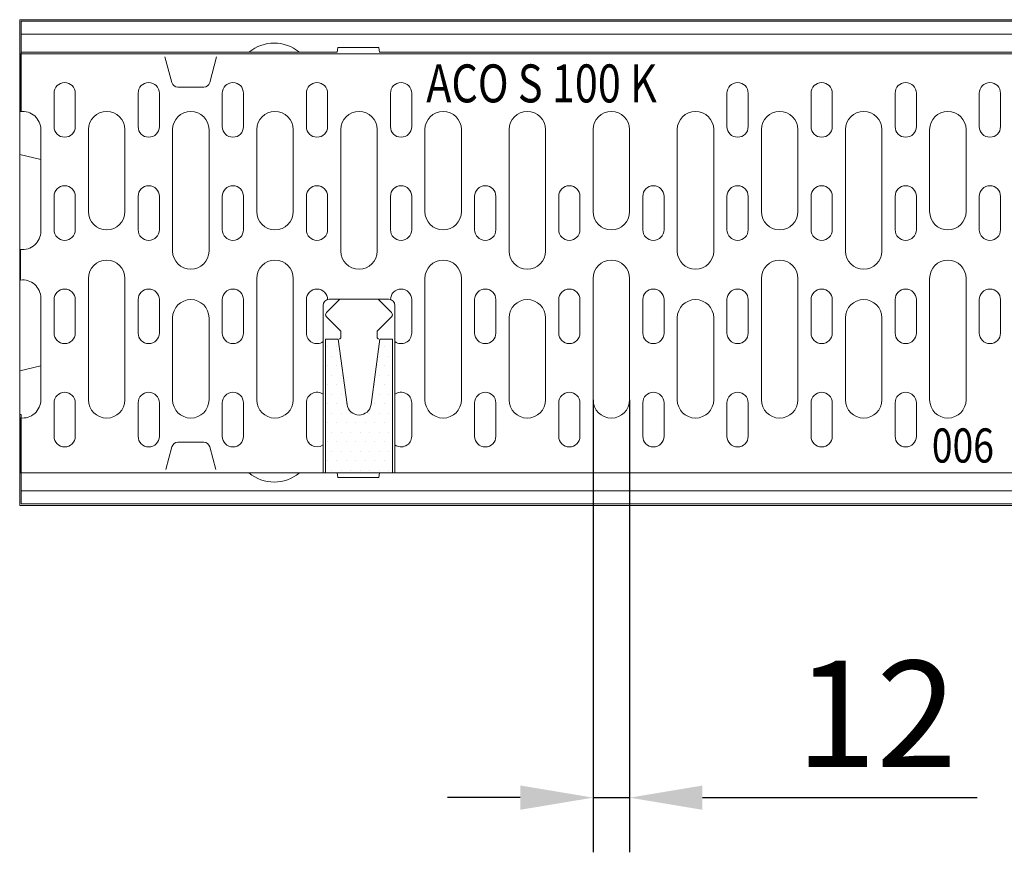
# Model space of a CAD drawing. Units: millimetres. Extents: x 66406 to 94336, y -18058 to -13822.
# Drawn here: x 66897 to 67221, y -16098 to -15824 of the extents above; entities that cross this region are included whole.
import ezdxf

# ---------------------------------------------------------------- set-up
doc = ezdxf.new("R2010")
doc.units = ezdxf.units.MM
doc.layers.add('DUENN-18', color=7, linetype='Continuous', lineweight=9)
doc.styles.get("Standard").update_dxf_attribs({"font": 'arial.ttf'})
doc.styles.add('TEXT25', font='isocp3.shx', dxfattribs={"width": 0.8, "height": 2.5})
doc.dimstyles.get("Standard").update_dxf_attribs({"dimscale": 10, "dimtxt": 3.5, "dimasz": 2.4, "dimexe": 1.8, "dimexo": 0, "dimgap": 1, "dimtad": 1, "dimdec": 0, "dimrnd": 0.01, "dimzin": 0, "dimdsep": 46, "dimtxsty": 'Standard', "dimcen": 3, "dimclrd": 256, "dimclre": 256, "dimclrt": 7, "dimadec": 0, "dimazin": 0, "dimtfac": 1, "dimtdec": 0, "dimtix": 1, "dimtmove": 0, "dimatfit": 0, "dimfxl": 1, "dimtolj": 1, "dimtzin": 0, "dimarcsym": 0})

# ---------------------------------------------------------------- blocks, each defined once
blk = doc.blocks.new('*X120')
at = {"color": 0}
for p, q in [((-251.5625, 115.625), (-251.5625, 115.625)), ((-250.9375, 115.625), (-250.9375, 115.625)), ((-247.8125, 115.625), (-247.8125, 115.625)), ((-251.25, 115), (-251.25, 115)), ((-248.125, 115), (-248.125, 115)), ((-247.5, 115), (-247.5, 115)), ((-251.5625, 114.375), (-251.5625, 114.375)), ((-250.9375, 114.375), (-250.9375, 114.375)), ((-247.8125, 114.375), (-247.8125, 114.375)), ((-251.25, 113.75), (-251.25, 113.75)), ((-250.625, 113.75), (-250.625, 113.75)), ((-248.125, 113.75), (-248.125, 113.75)), ((-247.5, 113.75), (-247.5, 113.75)), ((-251.5625, 113.125), (-251.5625, 113.125)), ((-250.9375, 113.125), (-250.9375, 113.125)), ((-248.4375, 113.125), (-248.4375, 113.125)), ((-247.8125, 113.125), (-247.8125, 113.125)), ((-251.25, 112.5), (-251.25, 112.5)), ((-250.625, 112.5), (-250.625, 112.5)), ((-248.125, 112.5), (-248.125, 112.5)), ((-247.5, 112.5), (-247.5, 112.5)), ((-251.5625, 111.875), (-251.5625, 111.875)), ((-250.9375, 111.875), (-250.9375, 111.875)), ((-250.3125, 111.875), (-250.3125, 111.875)), ((-248.4375, 111.875), (-248.4375, 111.875)), ((-247.8125, 111.875), (-247.8125, 111.875)), ((-251.25, 111.25), (-251.25, 111.25)), ((-250.625, 111.25), (-250.625, 111.25)), ((-250, 111.25), (-250, 111.25)), ((-248.75, 111.25), (-248.75, 111.25)), ((-248.125, 111.25), (-248.125, 111.25)), ((-247.5, 111.25), (-247.5, 111.25)), ((-251.5625, 110.625), (-251.5625, 110.625)), ((-250.9375, 110.625), (-250.9375, 110.625)), ((-250.3125, 110.625), (-250.3125, 110.625)), ((-249.6875, 110.625), (-249.6875, 110.625)), ((-249.0625, 110.625), (-249.0625, 110.625)), ((-248.4375, 110.625), (-248.4375, 110.625)), ((-247.8125, 110.625), (-247.8125, 110.625)), ((-251.25, 110), (-251.25, 110)), ((-250.625, 110), (-250.625, 110)), ((-250, 110), (-250, 110)), ((-249.375, 110), (-249.375, 110)), ((-248.75, 110), (-248.75, 110)), ((-248.125, 110), (-248.125, 110)), ((-247.5, 110), (-247.5, 110)), ((-251.5625, 109.375), (-251.5625, 109.375)), ((-250.9375, 109.375), (-250.9375, 109.375)), ((-250.3125, 109.375), (-250.3125, 109.375)), ((-249.6875, 109.375), (-249.6875, 109.375)), ((-249.0625, 109.375), (-249.0625, 109.375)), ((-248.4375, 109.375), (-248.4375, 109.375)), ((-247.8125, 109.375), (-247.8125, 109.375)), ((-251.25, 108.75), (-251.25, 108.75)), ((-250.625, 108.75), (-250.625, 108.75)), ((-250, 108.75), (-250, 108.75)), ((-249.375, 108.75), (-249.375, 108.75)), ((-248.75, 108.75), (-248.75, 108.75)), ((-248.125, 108.75), (-248.125, 108.75)), ((-247.5, 108.75), (-247.5, 108.75)), ((-251.5625, 108.125), (-251.5625, 108.125)), ((-250.9375, 108.125), (-250.9375, 108.125)), ((-250.3125, 108.125), (-250.3125, 108.125)), ((-249.6875, 108.125), (-249.6875, 108.125)), ((-249.0625, 108.125), (-249.0625, 108.125)), ((-248.4375, 108.125), (-248.4375, 108.125)), ((-247.8125, 108.125), (-247.8125, 108.125)), ((-251.25, 107.5), (-251.25, 107.5)), ((-250.625, 107.5), (-250.625, 107.5)), ((-250, 107.5), (-250, 107.5)), ((-249.375, 107.5), (-249.375, 107.5)), ((-248.75, 107.5), (-248.75, 107.5)), ((-248.125, 107.5), (-248.125, 107.5)), ((-247.5, 107.5), (-247.5, 107.5))]:
    blk.add_line(p, q, dxfattribs=at)
blk = doc.blocks.new('*D147')
at = {"layer": 'Defpoints', "color": 0, "transparency": 16777216}
for p in [(67085.61, -15948.93), (67097.61, -15948.93), (67085.61, -16079.96)]:
    blk.add_point(p, dxfattribs=at)
at = {"layer": 'DUENN-18', "lineweight": -2, "transparency": 16777216}
for p, q in [((67085.61, -15948.93), (67085.61, -16097.96)), ((67097.61, -15948.93), (67097.61, -16097.96)), ((67061.61, -16079.96), (67037.61, -16079.96)), ((67085.61, -16079.96), (67097.61, -16079.96)), ((67121.61, -16079.96), (67212.09, -16079.96))]:
    blk.add_line(p, q, dxfattribs=at)
at = {"layer": 'DUENN-18', "transparency": 16777216}
for points in [[(67061.61, -16075.96), (67061.61, -16083.96), (67085.61, -16079.96)], [(67121.61, -16075.96), (67121.61, -16083.96), (67097.61, -16079.96)]]:
    blk.add_solid(points, dxfattribs=at)
at = {"layer": 'DUENN-18', "color": 7, "transparency": 16777216, "insert": (67178.85, -16052.39), "char_height": 35, "attachment_point": 5}
blk.add_mtext('\\A1;12', dxfattribs=at)

msp = doc.modelspace()

# ---------------------------------------------------------------- linework, layer by layer
at = {"layer": 'DUENN-18'}
for p, q in [((66896.7562, -15823.7306, 156.4479), (67396.7562, -15823.7306, 156.4479)), ((66896.7562, -15853.7306, 156.4479), (66896.7562, -15823.7306, 156.4479)), ((66897.2562, -15824.2306, 156.4479), (66897.2562, -15828.5306, 156.4479)), ((67396.2562, -15824.2306, 156.4479), (66897.2562, -15824.2306, 156.4479)), ((67396.2562, -15828.5306, 156.4479), (66897.2562, -15828.5306, 156.4479)), ((66897.2562, -15828.5306, 156.4479), (66897.2562, -15834.4306, 156.4479)), ((66897.0062, -15834.9306, 156.4479), (66897.0062, -15853.9716, 156.4479)), ((67397.0062, -15834.9306, 156.4479), (66897.0062, -15834.9306, 156.4479)), ((66897.0062, -15835.9306, 156.4479), (66897.0062, -15853.9716, 156.4479)), ((66945.7562, -15834.4306, 156.4479), (66897.2562, -15834.4306, 156.4479)), ((66897.2562, -15834.4306, 156.4479), (66897.2562, -15853.7306, 156.4479)), ((66944.6062, -15835.9306, 156.4479), (66946.8885, -15844.4482, 156.4479)), ((66959.7562, -15834.4306, 156.4479), (66945.7562, -15834.4306, 156.4479)), ((66961.6062, -15835.9306, 156.4479), (66959.3239, -15844.4482, 156.4479)), ((66972.2496, -15834.4306, 156.4479), (66959.7562, -15834.4306, 156.4479)), ((66972.2496, -15834.4306, 156.4479), (66975.0562, -15834.4306, 156.4479)), ((66986.0562, -15834.4306, 156.4479), (66975.0562, -15834.4306, 156.4479)), ((66986.0562, -15834.4306, 156.4479), (66988.8628, -15834.4306, 156.4479)), ((67001.2562, -15834.4306, 156.4479), (66988.8628, -15834.4306, 156.4479)), ((67001.2562, -15834.4306, 156.4479), (67001.5207, -15832.9306, 156.4479)), ((67001.5207, -15832.9306, 156.4479), (67014.9917, -15832.9306, 156.4479)), ((67014.9917, -15832.9306, 156.4479), (67015.2562, -15834.4306, 156.4479)), ((67278.2562, -15834.4306, 156.4479), (67015.2562, -15834.4306, 156.4479)), ((66908.0562, -15847.9306, 156.4479), (66908.0562, -15858.9306, 156.4479)), ((66915.0562, -15847.9306, 156.4479), (66915.0562, -15858.9306, 156.4479)), ((66935.7562, -15847.9306, 156.4479), (66935.7562, -15858.9306, 156.4479)), ((66942.7562, -15847.9306, 156.4479), (66942.7562, -15858.9306, 156.4479)), ((66953.1062, -15845.9306, 156.4479), (66948.8204, -15845.9306, 156.4479)), ((66953.1062, -15845.9306, 156.4479), (66957.3921, -15845.9306, 156.4479)), ((66963.4562, -15847.9306, 156.4479), (66963.4562, -15858.9306, 156.4479)), ((66970.4562, -15847.9306, 156.4479), (66970.4562, -15858.9306, 156.4479)), ((66991.1562, -15847.9306, 156.4479), (66991.1562, -15858.9306, 156.4479)), ((66998.1562, -15847.9306, 156.4479), (66998.1562, -15858.9306, 156.4479)), ((67018.8562, -15847.9306, 156.4479), (67018.8562, -15858.9306, 156.4479)), ((67025.8562, -15847.9306, 156.4479), (67025.8562, -15858.9306, 156.4479)), ((67129.6562, -15847.9306, 156.4479), (67129.6562, -15858.9306, 156.4479)), ((67136.6562, -15847.9306, 156.4479), (67136.6562, -15858.9306, 156.4479)), ((67157.3562, -15847.9306, 156.4479), (67157.3562, -15858.9306, 156.4479)), ((67164.3562, -15847.9306, 156.4479), (67164.3562, -15858.9306, 156.4479)), ((67185.0562, -15847.9306, 156.4479), (67185.0562, -15858.9306, 156.4479)), ((67192.0562, -15847.9306, 156.4479), (67192.0562, -15858.9306, 156.4479)), ((67212.7562, -15847.9306, 156.4479), (67212.7562, -15858.9306, 156.4479)), ((67219.7562, -15847.9306, 156.4479), (67219.7562, -15858.9306, 156.4479)), ((66896.7562, -15854.7193, 156.4479), (66896.7562, -15853.7306, 156.4479)), ((66897.2562, -15853.7306, 156.4479), (66896.7562, -15853.7306, 156.4479)), ((66896.7562, -15878.906, 156.4479), (66896.7562, -15854.7193, 156.4479)), ((66903.7062, -15859.9306, 156.4479), (66903.7062, -15893.4306, 156.4479)), ((66919.4062, -15859.9306, 156.4479), (66919.4062, -15886.9306, 156.4479)), ((66931.4062, -15859.9306, 156.4479), (66931.4062, -15886.9306, 156.4479)), ((66947.1062, -15859.9306, 156.4479), (66947.1062, -15899.9306, 156.4479)), ((66959.1062, -15859.9306, 156.4479), (66959.1062, -15899.9306, 156.4479)), ((66974.8062, -15859.9306, 156.4479), (66974.8062, -15886.9306, 156.4479)), ((66986.8062, -15859.9306, 156.4479), (66986.8062, -15886.9306, 156.4479)), ((67002.5062, -15859.9306, 156.4479), (67002.5062, -15899.9306, 156.4479)), ((67014.5062, -15859.9306, 156.4479), (67014.5062, -15899.9306, 156.4479)), ((67030.2062, -15859.9306, 156.4479), (67030.2062, -15886.9306, 156.4479)), ((67042.2062, -15859.9306, 156.4479), (67042.2062, -15886.9306, 156.4479)), ((67057.9062, -15859.9306, 156.4479), (67057.9062, -15899.9306, 156.4479)), ((67069.9062, -15859.9306, 156.4479), (67069.9062, -15899.9306, 156.4479)), ((67085.6062, -15859.9306, 156.4479), (67085.6062, -15886.9306, 156.4479)), ((67097.6062, -15859.9306, 156.4479), (67097.6062, -15886.9306, 156.4479)), ((67113.3062, -15859.9306, 156.4479), (67113.3062, -15899.9306, 156.4479)), ((67125.3062, -15859.9306, 156.4479), (67125.3062, -15899.9306, 156.4479)), ((67141.0062, -15859.9306, 156.4479), (67141.0062, -15886.9306, 156.4479)), ((67153.0062, -15859.9306, 156.4479), (67153.0062, -15886.9306, 156.4479)), ((67168.7062, -15859.9306, 156.4479), (67168.7062, -15899.9306, 156.4479)), ((67180.7062, -15859.9306, 156.4479), (67180.7062, -15899.9306, 156.4479)), ((67196.4062, -15859.9306, 156.4479), (67196.4062, -15886.9306, 156.4479)), ((67208.4062, -15859.9306, 156.4479), (67208.4062, -15886.9306, 156.4479)), ((66896.7562, -15868.0959, 156.4479), (66903.7062, -15869.7698, 156.4479)), ((66896.7562, -15928.5551, 156.4479), (66896.7562, -15878.906, 156.4479)), ((66908.0562, -15881.9306, 156.4479), (66908.0562, -15892.9306, 156.4479)), ((66915.0562, -15881.9306, 156.4479), (66915.0562, -15892.9306, 156.4479)), ((66935.7562, -15881.9306, 156.4479), (66935.7562, -15892.9306, 156.4479)), ((66942.7562, -15881.9306, 156.4479), (66942.7562, -15892.9306, 156.4479)), ((66963.4562, -15881.9306, 156.4479), (66963.4562, -15892.9306, 156.4479)), ((66970.4562, -15881.9306, 156.4479), (66970.4562, -15892.9306, 156.4479)), ((66991.1562, -15881.9306, 156.4479), (66991.1562, -15892.9306, 156.4479)), ((66998.1562, -15881.9306, 156.4479), (66998.1562, -15892.9306, 156.4479)), ((67018.8562, -15881.9306, 156.4479), (67018.8562, -15892.9306, 156.4479)), ((67025.8562, -15881.9306, 156.4479), (67025.8562, -15892.9306, 156.4479)), ((67046.5562, -15881.9306, 156.4479), (67046.5562, -15892.9306, 156.4479)), ((67053.5562, -15881.9306, 156.4479), (67053.5562, -15892.9306, 156.4479)), ((67074.2562, -15881.9306, 156.4479), (67074.2562, -15892.9306, 156.4479)), ((67081.2562, -15881.9306, 156.4479), (67081.2562, -15892.9306, 156.4479)), ((67101.9562, -15881.9306, 156.4479), (67101.9562, -15892.9306, 156.4479)), ((67108.9562, -15881.9306, 156.4479), (67108.9562, -15892.9306, 156.4479)), ((67129.6562, -15881.9306, 156.4479), (67129.6562, -15892.9306, 156.4479)), ((67136.6562, -15881.9306, 156.4479), (67136.6562, -15892.9306, 156.4479)), ((67157.3562, -15881.9306, 156.4479), (67157.3562, -15892.9306, 156.4479)), ((67164.3562, -15881.9306, 156.4479), (67164.3562, -15892.9306, 156.4479)), ((67185.0562, -15881.9306, 156.4479), (67185.0562, -15892.9306, 156.4479)), ((67192.0562, -15881.9306, 156.4479), (67192.0562, -15892.9306, 156.4479)), ((67212.7562, -15881.9306, 156.4479), (67212.7562, -15892.9306, 156.4479)), ((67219.7562, -15881.9306, 156.4479), (67219.7562, -15892.9306, 156.4479)), ((66897.0062, -15899.3896, 156.4479), (66897.0062, -15909.4716, 156.4479)), ((66919.4062, -15908.9306, 156.4479), (66919.4062, -15948.9306, 156.4479)), ((66931.4062, -15908.9306, 156.4479), (66931.4062, -15948.9306, 156.4479)), ((66974.8062, -15908.9306, 156.4479), (66974.8062, -15948.9306, 156.4479)), ((66986.8062, -15908.9306, 156.4479), (66986.8062, -15948.9306, 156.4479)), ((67030.2062, -15908.9306, 156.4479), (67030.2062, -15948.9306, 156.4479)), ((67042.2062, -15908.9306, 156.4479), (67042.2062, -15948.9306, 156.4479)), ((67085.6062, -15908.9306, 156.4479), (67085.6062, -15948.9306, 156.4479)), ((67097.6062, -15908.9306, 156.4479), (67097.6062, -15948.9306, 156.4479)), ((67141.0062, -15908.9306, 156.4479), (67141.0062, -15948.9306, 156.4479)), ((67153.0062, -15908.9306, 156.4479), (67153.0062, -15948.9306, 156.4479)), ((67196.4062, -15908.9306, 156.4479), (67196.4062, -15948.9306, 156.4479)), ((67208.4062, -15908.9306, 156.4479), (67208.4062, -15948.9306, 156.4479)), ((66903.7062, -15948.9306, 156.4479), (66903.7062, -15915.4306, 156.4479)), ((66908.0562, -15926.9306, 156.4479), (66908.0562, -15915.9306, 156.4479)), ((66915.0562, -15926.9306, 156.4479), (66915.0562, -15915.9306, 156.4479)), ((66935.7562, -15926.9306, 156.4479), (66935.7562, -15915.9306, 156.4479)), ((66942.7562, -15926.9306, 156.4479), (66942.7562, -15915.9306, 156.4479)), ((66963.4562, -15926.9306, 156.4479), (66963.4562, -15915.9306, 156.4479)), ((66970.4562, -15926.9306, 156.4479), (66970.4562, -15915.9306, 156.4479)), ((66991.1562, -15926.9306, 156.4479), (66991.1562, -15915.9306, 156.4479)), ((67002.1957, -15915.8269, 156.4479), (66997.7991, -15920.2235, 156.4479)), ((66998.6957, -15915.8269, 156.4479), (67018.3168, -15915.8269, 156.4479)), ((67014.8168, -15915.8269, 156.4479), (67019.2133, -15920.2235, 156.4479)), ((67018.8562, -15915.9645, 156.4479), (67018.8562, -15915.9306, 156.4479)), ((67025.8562, -15926.9306, 156.4479), (67025.8562, -15915.9306, 156.4479)), ((67046.5562, -15926.9306, 156.4479), (67046.5562, -15915.9306, 156.4479)), ((67053.5562, -15926.9306, 156.4479), (67053.5562, -15915.9306, 156.4479)), ((67074.2562, -15926.9306, 156.4479), (67074.2562, -15915.9306, 156.4479)), ((67081.2562, -15926.9306, 156.4479), (67081.2562, -15915.9306, 156.4479)), ((67101.9562, -15926.9306, 156.4479), (67101.9562, -15915.9306, 156.4479)), ((67108.9562, -15926.9306, 156.4479), (67108.9562, -15915.9306, 156.4479)), ((67129.6562, -15926.9306, 156.4479), (67129.6562, -15915.9306, 156.4479)), ((67136.6562, -15926.9306, 156.4479), (67136.6562, -15915.9306, 156.4479)), ((67157.3562, -15926.9306, 156.4479), (67157.3562, -15915.9306, 156.4479)), ((67164.3562, -15926.9306, 156.4479), (67164.3562, -15915.9306, 156.4479)), ((67185.0562, -15926.9306, 156.4479), (67185.0562, -15915.9306, 156.4479)), ((67192.0562, -15926.9306, 156.4479), (67192.0562, -15915.9306, 156.4479)), ((67212.7562, -15926.9306, 156.4479), (67212.7562, -15915.9306, 156.4479)), ((67219.7562, -15926.9306, 156.4479), (67219.7562, -15915.9306, 156.4479)), ((66996.6957, -15972.9306, 156.4479), (66996.6957, -15917.8269, 156.4479)), ((67020.3168, -15972.9306, 156.4479), (67020.3168, -15917.8269, 156.4479)), ((66947.1062, -15948.9306, 156.4479), (66947.1062, -15921.9306, 156.4479)), ((66959.1062, -15948.9306, 156.4479), (66959.1062, -15921.9306, 156.4479)), ((66997.7991, -15921.6377, 156.4479), (67002.5062, -15926.3448, 156.4479)), ((67019.2133, -15921.6377, 156.4479), (67014.5062, -15926.3448, 156.4479)), ((67057.9062, -15948.9306, 156.4479), (67057.9062, -15921.9306, 156.4479)), ((67069.9062, -15948.9306, 156.4479), (67069.9062, -15921.9306, 156.4479)), ((67113.3062, -15948.9306, 156.4479), (67113.3062, -15921.9306, 156.4479)), ((67125.3062, -15948.9306, 156.4479), (67125.3062, -15921.9306, 156.4479)), ((67168.7062, -15948.9306, 156.4479), (67168.7062, -15921.9306, 156.4479)), ((67180.7062, -15948.9306, 156.4479), (67180.7062, -15921.9306, 156.4479)), ((67002.5062, -15926.3448, 156.4479), (67002.5062, -15928.5164, 156.4479)), ((67014.5062, -15926.3448, 156.4479), (67014.5062, -15928.5164, 156.4479)), ((66896.7562, -15952.7419, 156.4479), (66896.7562, -15928.5551, 156.4479)), ((67002.5062, -15928.5164, 156.4479), (67002.072, -15928.9506, 156.4479)), ((67014.5062, -15928.5164, 156.4479), (67014.9404, -15928.9506, 156.4479)), ((66896.7562, -15939.3653, 156.4479), (66903.7062, -15937.6914, 156.4479)), ((66908.0562, -15960.9306, 156.4479), (66908.0562, -15949.9306, 156.4479)), ((66915.0562, -15960.9306, 156.4479), (66915.0562, -15949.9306, 156.4479)), ((66935.7562, -15960.9306, 156.4479), (66935.7562, -15949.9306, 156.4479)), ((66942.7562, -15960.9306, 156.4479), (66942.7562, -15949.9306, 156.4479)), ((66963.4562, -15960.9306, 156.4479), (66963.4562, -15949.9306, 156.4479)), ((66970.4562, -15960.9306, 156.4479), (66970.4562, -15949.9306, 156.4479)), ((66991.1562, -15960.9306, 156.4479), (66991.1562, -15949.9306, 156.4479)), ((67025.8562, -15960.9306, 156.4479), (67025.8562, -15949.9306, 156.4479)), ((67046.5562, -15960.9306, 156.4479), (67046.5562, -15949.9306, 156.4479)), ((67053.5562, -15960.9306, 156.4479), (67053.5562, -15949.9306, 156.4479)), ((67074.2562, -15960.9306, 156.4479), (67074.2562, -15949.9306, 156.4479)), ((67081.2562, -15960.9306, 156.4479), (67081.2562, -15949.9306, 156.4479)), ((67101.9562, -15960.9306, 156.4479), (67101.9562, -15949.9306, 156.4479)), ((67108.9562, -15960.9306, 156.4479), (67108.9562, -15949.9306, 156.4479)), ((67129.6562, -15960.9306, 156.4479), (67129.6562, -15949.9306, 156.4479)), ((67136.6562, -15960.9306, 156.4479), (67136.6562, -15949.9306, 156.4479)), ((67157.3562, -15960.9306, 156.4479), (67157.3562, -15949.9306, 156.4479)), ((67164.3562, -15960.9306, 156.4479), (67164.3562, -15949.9306, 156.4479)), ((67185.0562, -15960.9306, 156.4479), (67185.0562, -15949.9306, 156.4479)), ((67192.0562, -15960.9306, 156.4479), (67192.0562, -15949.9306, 156.4479)), ((66896.7562, -15953.7306, 156.4479), (66896.7562, -15952.7419, 156.4479)), ((66896.7562, -15953.7306, 156.4479), (66897.2562, -15953.7306, 156.4479)), ((66896.7562, -15983.7306, 156.4479), (66896.7562, -15953.7306, 156.4479)), ((66897.0062, -15954.8896, 156.4479), (66897.0062, -15971.9306, 156.4479)), ((66897.0062, -15954.8896, 156.4479), (66897.0062, -15972.9306, 156.4479)), ((66897.2562, -15973.0306, 156.4479), (66897.2562, -15953.7306, 156.4479)), ((66944.8742, -15971.9306, 156.4479), (66946.8885, -15964.413, 156.4479)), ((66953.1062, -15962.9306, 156.4479), (66948.8204, -15962.9306, 156.4479)), ((66953.1062, -15962.9306, 156.4479), (66957.3921, -15962.9306, 156.4479)), ((66961.3383, -15971.9306, 156.4479), (66959.3239, -15964.413, 156.4479)), ((67397.0062, -15972.9306, 156.4479), (66897.0062, -15972.9306, 156.4479)), ((66897.2562, -15973.0306, 156.4479), (66945.7562, -15973.0306, 156.4479)), ((66897.2562, -15973.0306, 156.4479), (66897.2562, -15978.9306, 156.4479)), ((66945.7562, -15973.0306, 156.4479), (66959.7562, -15973.0306, 156.4479)), ((66959.7562, -15973.0306, 156.4479), (66972.2496, -15973.0306, 156.4479)), ((66975.0562, -15973.0306, 156.4479), (66972.2496, -15973.0306, 156.4479)), ((66975.0562, -15973.0306, 156.4479), (66986.0562, -15973.0306, 156.4479)), ((66988.8628, -15973.0306, 156.4479), (66986.0562, -15973.0306, 156.4479)), ((66988.8628, -15973.0306, 156.4479), (67001.2562, -15973.0306, 156.4479)), ((67001.5207, -15974.5306, 156.4479), (67001.2562, -15973.0306, 156.4479)), ((67014.9917, -15974.5306, 156.4479), (67001.5207, -15974.5306, 156.4479)), ((67015.2562, -15973.0306, 156.4479), (67014.9917, -15974.5306, 156.4479)), ((67015.2562, -15973.0306, 156.4479), (67278.2562, -15973.0306, 156.4479)), ((66897.2562, -15978.9306, 156.4479), (66897.2562, -15983.2306, 156.4479)), ((66897.2562, -15978.9306, 156.4479), (67396.2562, -15978.9306, 156.4479)), ((67396.7562, -15983.7306, 156.4479), (66896.7562, -15983.7306, 156.4479)), ((66897.2562, -15983.2306, 156.4479), (67396.2562, -15983.2306, 156.4479))]:
    msp.add_line(p, q, dxfattribs=at)
at = {"layer": 'DUENN-18', "elevation": 156.4479}
msp.add_lwpolyline([(67019.5062, -15928.9306), (67019.5062, -15972.9306), (66997.5062, -15972.9306), (66997.5062, -15928.9306), (67001.6409, -15928.9306), (67004.542, -15950.4646, 0.37551304), (67008.5062, -15953.9306, 0.37551304), (67012.4704, -15950.4646), (67015.3715, -15928.9306)], format="xyb", close=True, dxfattribs=at)
at = {"layer": 'DUENN-18'}
for centre, radius, start, end in [((66980.5562, -15844.4306, 156.4479), 13, 50.284863, 129.715137), ((66911.5562, -15847.9306, 156.4479), 3.5, 0, 180), ((66939.2562, -15847.9306, 156.4479), 3.5, 0, 180), ((66948.8204, -15843.9306, 156.4479), 2, 195, 270), ((66957.3921, -15843.9306, 156.4479), 2, 270, 345), ((66966.9562, -15847.9306, 156.4479), 3.5, 0, 180), ((66994.6562, -15847.9306, 156.4479), 3.5, 0, 180), ((67022.3562, -15847.9306, 156.4479), 3.5, 0, 180), ((67133.1562, -15847.9306, 156.4479), 3.5, 0, 180), ((67160.8562, -15847.9306, 156.4479), 3.5, 0, 180), ((67188.5562, -15847.9306, 156.4479), 3.5, 0, 180), ((67216.2562, -15847.9306, 156.4479), 3.5, 0, 180), ((66897.7062, -15859.9306, 156.4479), 6, 0, 96.699765), ((66925.4062, -15859.9306, 156.4479), 6, 0, 180), ((66953.1062, -15859.9306, 156.4479), 6, 90, 180), ((66953.1062, -15859.9306, 156.4479), 6, 0, 90), ((66980.8062, -15859.9306, 156.4479), 6, 90, 180), ((66980.8062, -15859.9306, 156.4479), 6, 0, 90), ((67008.5062, -15859.9306, 156.4479), 6, 90, 180), ((67008.5062, -15859.9306, 156.4479), 6, 0, 90), ((67036.2062, -15859.9306, 156.4479), 6, 90, 180), ((67036.2062, -15859.9306, 156.4479), 6, 0, 90), ((67063.9062, -15859.9306, 156.4479), 6, 90, 180), ((67063.9062, -15859.9306, 156.4479), 6, 0, 90), ((67091.6062, -15859.9306, 156.4479), 6, 90, 180), ((67091.6062, -15859.9306, 156.4479), 6, 0, 90), ((67119.3062, -15859.9306, 156.4479), 6, 90, 180), ((67119.3062, -15859.9306, 156.4479), 6, 0, 90), ((67147.0062, -15859.9306, 156.4479), 6, 90, 180), ((67147.0062, -15859.9306, 156.4479), 6, 0, 90), ((67174.7062, -15859.9306, 156.4479), 6, 90, 180), ((67174.7062, -15859.9306, 156.4479), 6, 0, 90), ((67202.4062, -15859.9306, 156.4479), 6, 90, 180), ((67202.4062, -15859.9306, 156.4479), 6, 0, 90), ((66911.5562, -15858.9306, 156.4479), 3.5, 180, 0), ((66939.2562, -15858.9306, 156.4479), 3.5, 180, 0), ((66966.9562, -15858.9306, 156.4479), 3.5, 180, 0), ((66994.6562, -15858.9306, 156.4479), 3.5, 180, 0), ((67022.3562, -15858.9306, 156.4479), 3.5, 180, 0), ((67133.1562, -15858.9306, 156.4479), 3.5, 180, 0), ((67160.8562, -15858.9306, 156.4479), 3.5, 180, 0), ((67188.5562, -15858.9306, 156.4479), 3.5, 180, 0), ((67216.2562, -15858.9306, 156.4479), 3.5, 180, 0), ((66911.5562, -15881.9306, 156.4479), 3.5, 0, 180), ((66939.2562, -15881.9306, 156.4479), 3.5, 0, 180), ((66966.9562, -15881.9306, 156.4479), 3.5, 0, 180), ((66994.6562, -15881.9306, 156.4479), 3.5, 0, 180), ((67022.3562, -15881.9306, 156.4479), 3.5, 0, 180), ((67050.0562, -15881.9306, 156.4479), 3.5, 0, 180), ((67077.7562, -15881.9306, 156.4479), 3.5, 0, 180), ((67105.4562, -15881.9306, 156.4479), 3.5, 0, 180), ((67133.1562, -15881.9306, 156.4479), 3.5, 0, 180), ((67160.8562, -15881.9306, 156.4479), 3.5, 0, 180), ((67188.5562, -15881.9306, 156.4479), 3.5, 0, 180), ((67216.2562, -15881.9306, 156.4479), 3.5, 0, 180), ((66925.4062, -15886.9306, 156.4479), 6, 180, 0), ((66980.8062, -15886.9306, 156.4479), 6, 180, 0), ((67036.2062, -15886.9306, 156.4479), 6, 180, 0), ((67091.6062, -15886.9306, 156.4479), 6, 180, 0), ((67147.0062, -15886.9306, 156.4479), 6, 180, 270), ((67147.0062, -15886.9306, 156.4479), 6, 270, 0), ((67202.4062, -15886.9306, 156.4479), 6, 180, 0), ((66897.7062, -15893.4306, 156.4479), 6, 263.300235, 0), ((66911.5562, -15892.9306, 156.4479), 3.5, 180, 0), ((66939.2562, -15892.9306, 156.4479), 3.5, 180, 0), ((66966.9562, -15892.9306, 156.4479), 3.5, 180, 0), ((66994.6562, -15892.9306, 156.4479), 3.5, 180, 0), ((67022.3562, -15892.9306, 156.4479), 3.5, 180, 0), ((67050.0562, -15892.9306, 156.4479), 3.5, 180, 0), ((67077.7562, -15892.9306, 156.4479), 3.5, 180, 0), ((67105.4562, -15892.9306, 156.4479), 3.5, 180, 0), ((67133.1562, -15892.9306, 156.4479), 3.5, 180, 0), ((67160.8562, -15892.9306, 156.4479), 3.5, 180, 0), ((67188.5562, -15892.9306, 156.4479), 3.5, 180, 0), ((67216.2562, -15892.9306, 156.4479), 3.5, 180, 0), ((66953.1062, -15899.9306, 156.4479), 6, 180, 270), ((66953.1062, -15899.9306, 156.4479), 6, 270, 0), ((67008.5062, -15899.9306, 156.4479), 6, 180, 270), ((67008.5062, -15899.9306, 156.4479), 6, 270, 0), ((67063.9062, -15899.9306, 156.4479), 6, 180, 270), ((67063.9062, -15899.9306, 156.4479), 6, 270, 0), ((67119.3062, -15899.9306, 156.4479), 6, 180, 270), ((67119.3062, -15899.9306, 156.4479), 6, 270, 0), ((67174.7062, -15899.9306, 156.4479), 6, 180, 270), ((67174.7062, -15899.9306, 156.4479), 6, 270, 0), ((66925.4062, -15908.9306, 156.4479), 6, 90, 180), ((66925.4062, -15908.9306, 156.4479), 6, 0, 90), ((66980.8062, -15908.9306, 156.4479), 6, 90, 180), ((66980.8062, -15908.9306, 156.4479), 6, 0, 90), ((67036.2062, -15908.9306, 156.4479), 6, 90, 180), ((67036.2062, -15908.9306, 156.4479), 6, 0, 90), ((67091.6062, -15908.9306, 156.4479), 6, 90, 180), ((67091.6062, -15908.9306, 156.4479), 6, 0, 90), ((67147.0062, -15908.9306, 156.4479), 6, 90, 180), ((67147.0062, -15908.9306, 156.4479), 6, 0, 90), ((67202.4062, -15908.9306, 156.4479), 6, 90, 180), ((67202.4062, -15908.9306, 156.4479), 6, 0, 90), ((66897.7062, -15915.4306, 156.4479), 6, 0, 96.699765), ((66911.5562, -15915.9306, 156.4479), 3.5, 0, 180), ((66939.2562, -15915.9306, 156.4479), 3.5, 0, 180), ((66966.9562, -15915.9306, 156.4479), 3.5, 0, 180), ((66994.6562, -15915.9306, 156.4479), 3.5, 0, 180), ((67022.3562, -15915.9306, 156.4479), 3.5, 0, 179.517054), ((67050.0562, -15915.9306, 156.4479), 3.5, 0, 180), ((67077.7562, -15915.9306, 156.4479), 3.5, 0, 180), ((67105.4562, -15915.9306, 156.4479), 3.5, 0, 180), ((67133.1562, -15915.9306, 156.4479), 3.5, 0, 180), ((67160.8562, -15915.9306, 156.4479), 3.5, 0, 180), ((67188.5562, -15915.9306, 156.4479), 3.5, 0, 180), ((67216.2562, -15915.9306, 156.4479), 3.5, 0, 180), ((66953.1062, -15921.9306, 156.4479), 6, 0, 180), ((66998.6957, -15917.8269, 156.4479), 2, 90, 180), ((67018.3168, -15917.8269, 156.4479), 2, 0, 90), ((67063.9062, -15921.9306, 156.4479), 6, 0, 180), ((67119.3062, -15921.9306, 156.4479), 6, 0, 180), ((67174.7062, -15921.9306, 156.4479), 6, 0, 180), ((66998.5062, -15920.9306, 156.4479), 1, 135, 225), ((67018.5062, -15920.9306, 156.4479), 1, 315, 45), ((66911.5562, -15926.9306, 156.4479), 3.5, 180, 0), ((66939.2562, -15926.9306, 156.4479), 3.5, 180, 0), ((66966.9562, -15926.9306, 156.4479), 3.5, 180, 0), ((66994.6562, -15926.9306, 156.4479), 3.5, 180, 305.640604), ((67022.3562, -15926.9306, 156.4479), 3.5, 234.359396, 0), ((67050.0562, -15926.9306, 156.4479), 3.5, 180, 0), ((67077.7562, -15926.9306, 156.4479), 3.5, 180, 0), ((67105.4562, -15926.9306, 156.4479), 3.5, 180, 0), ((67133.1562, -15926.9306, 156.4479), 3.5, 180, 0), ((67160.8562, -15926.9306, 156.4479), 3.5, 180, 0), ((67188.5562, -15926.9306, 156.4479), 3.5, 180, 0), ((67216.2562, -15926.9306, 156.4479), 3.5, 180, 0), ((66897.7062, -15948.9306, 156.4479), 6, 263.300235, 0), ((66911.5562, -15949.9306, 156.4479), 3.5, 0, 180), ((66925.4062, -15948.9306, 156.4479), 6, 180, 270), ((66925.4062, -15948.9306, 156.4479), 6, 270, 0), ((66939.2562, -15949.9306, 156.4479), 3.5, 0, 180), ((66953.1062, -15948.9306, 156.4479), 6, 180, 270), ((66953.1062, -15948.9306, 156.4479), 6, 270, 0), ((66966.9562, -15949.9306, 156.4479), 3.5, 0, 180), ((66980.8062, -15948.9306, 156.4479), 6, 180, 270), ((66980.8062, -15948.9306, 156.4479), 6, 270, 0), ((66994.6562, -15949.9306, 156.4479), 3.5, 54.359396, 180), ((67022.3562, -15949.9306, 156.4479), 3.5, 0, 125.640604), ((67036.2062, -15948.9306, 156.4479), 6, 180, 270), ((67036.2062, -15948.9306, 156.4479), 6, 270, 0), ((67050.0562, -15949.9306, 156.4479), 3.5, 0, 180), ((67063.9062, -15948.9306, 156.4479), 6, 180, 270), ((67063.9062, -15948.9306, 156.4479), 6, 270, 0), ((67077.7562, -15949.9306, 156.4479), 3.5, 0, 180), ((67091.6062, -15948.9306, 156.4479), 6, 180, 270), ((67091.6062, -15948.9306, 156.4479), 6, 270, 0), ((67105.4562, -15949.9306, 156.4479), 3.5, 0, 180), ((67119.3062, -15948.9306, 156.4479), 6, 180, 270), ((67119.3062, -15948.9306, 156.4479), 6, 270, 0), ((67133.1562, -15949.9306, 156.4479), 3.5, 0, 180), ((67147.0062, -15948.9306, 156.4479), 6, 180, 270), ((67147.0062, -15948.9306, 156.4479), 6, 270, 0), ((67160.8562, -15949.9306, 156.4479), 3.5, 0, 180), ((67174.7062, -15948.9306, 156.4479), 6, 180, 270), ((67174.7062, -15948.9306, 156.4479), 6, 270, 0), ((67188.5562, -15949.9306, 156.4479), 3.5, 0, 180), ((67202.4062, -15948.9306, 156.4479), 6, 180, 270), ((67202.4062, -15948.9306, 156.4479), 6, 270, 0), ((66911.5562, -15960.9306, 156.4479), 3.5, 180, 0), ((66939.2562, -15960.9306, 156.4479), 3.5, 180, 0), ((66966.9562, -15960.9306, 156.4479), 3.5, 180, 0), ((66994.6562, -15960.9306, 156.4479), 3.5, 180, 301.908983), ((67022.3562, -15960.9306, 156.4479), 3.5, 234.359396, 0), ((67050.0562, -15960.9306, 156.4479), 3.5, 180, 0), ((67077.7562, -15960.9306, 156.4479), 3.5, 180, 0), ((67105.4562, -15960.9306, 156.4479), 3.5, 180, 0), ((67133.1562, -15960.9306, 156.4479), 3.5, 180, 0), ((67160.8562, -15960.9306, 156.4479), 3.5, 180, 0), ((67188.5562, -15960.9306, 156.4479), 3.5, 180, 0), ((66948.8204, -15964.9306, 156.4479), 2, 90, 165), ((66957.3921, -15964.9306, 156.4479), 2, 15, 90), ((66980.5562, -15963.0306, 156.4479), 13, 230.284863, 309.715137)]:
    msp.add_arc(centre, radius, start, end, dxfattribs=at)

# ---------------------------------------------------------------- block references
at = {"layer": 'DUENN-18', "xscale": 5, "yscale": 5, "zscale": 5}
msp.add_blockref('*X120', (68255.8374, -16509.6203, 156.4479), dxfattribs=at)

# ---------------------------------------------------------------- texts
at = {"layer": 'DUENN-18', "style": 'TEXT25', "width": 0.8}
msp.add_text('ACO S 100 K', height=12.5, dxfattribs=at).set_placement((67030.6394, -15850.9678, 156.4479))
msp.add_text('900 ', height=11.25, rotation=180, dxfattribs=at).set_placement((67217.5989, -15958.3424, 156.4479))

# ---------------------------------------------------------------- dimensions: what is measured, and where the dimension line sits
at = {"layer": 'DUENN-18'}
dim = msp.add_linear_dim(base=(67085.6062, -16079.9595, 156.4479), p1=(67097.6062, -15948.9306, 156.4479), p2=(67085.6062, -15948.9306, 156.4479), dimstyle='Standard', dxfattribs=at)
dim.commit()
dim.dimension.update_dxf_attribs({"geometry": '*D147', "text_midpoint": (67178.848, -16079.9595, 156.4479), "dimtype": 160})

doc.saveas('drawing.dxf')
